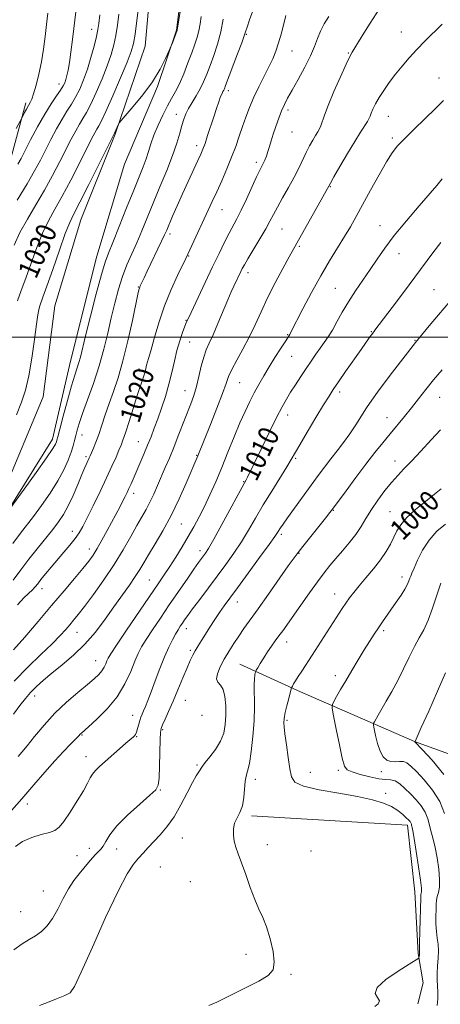
# Model space of a CAD drawing. Extents: x 2047300 to 2050200, y 359800 to 362700.
# Drawn here: x 2049055 to 2049219, y 360239 to 360624 of the extents above; entities that cross this region are included whole.
import ezdxf
from ezdxf.enums import TextEntityAlignment as Align

# ---------------------------------------------------------------- set-up
doc = ezdxf.new("R2010")
doc.units = 0
doc.header["$MEASUREMENT"] = 0
for name, color, linetype, lineweight in [('32000', 7, 'Continuous', 0), ('DTM HARD BREAKLINE', 7, 'Continuous', 0), ('DTM SPOT ELEVATION', 2, 'Continuous', 13), ('INDEX CONTOUR', 41, 'Continuous', 13), ('INDEX CONTOUR LABEL', 244, 'Continuous', 0), ('INTERMEDIATE CONTOUR', 44, 'Continuous', 0)]:
    doc.layers.add(name, color=color, linetype=linetype, lineweight=lineweight)
doc.styles.add('Style-ITALICS', font='ITALICS.shx')

msp = doc.modelspace()

# ---------------------------------------------------------------- linework, layer by layer
at = {"layer": '32000', "flags": 128}
msp.add_lwpolyline([(2047500, 360500), (2050000, 360500)], dxfattribs=at)
at = {"layer": 'DTM HARD BREAKLINE'}
for points in [[(2049088.66, 360782.13, 1030.85), (2049081.95, 360750.7, 1031.24), (2049080.87, 360727.56, 1030.45), (2049082.97, 360698.04, 1030.54), (2049097.24, 360677.26, 1029.87), (2049106.58, 360641.71, 1029.1), (2049104.2, 360613.6, 1028.77), (2049092.44, 360579.17, 1027.88), (2049079.02, 360545.75, 1027.05), (2049068.9, 360512.22, 1026.76), (2049064.32, 360476.65, 1026.79), (2049050.94, 360444.48, 1026.72), (2049025.31, 360404.92, 1025.6), (2049001.84, 360370.43, 1025.39), (2048970.22, 360332.58, 1024.64), (2048915.95, 360273.17, 1024.68)], [(2048918.73, 360269.58, 1024.74), (2048988.6, 360346.24, 1024.82), (2049003.35, 360360.31, 1025.38), (2049014.97, 360376.77, 1025.77), (2049028.57, 360399.69, 1025.98), (2049049.76, 360430.79, 1026.01), (2049067.92, 360460.1, 1026.54), (2049074.96, 360490.58, 1026.84), (2049085.26, 360531.6, 1026.86), (2049096.02, 360567.52, 1027.6), (2049108.99, 360597.78, 1027.88), (2049116.43, 360619.88, 1028.04), (2049119.26, 360642.55, 1028.24), (2049116.09, 360664.55, 1028.46), (2049109.03, 360701.73, 1028.61)], [(2049057.5, 360591.39, 1038.37), (2049051.58, 360569.14, 1036.95), (2049037.95, 360536.29, 1035.21), (2049012.54, 360482.64, 1035.34), (2048988.59, 360431.47, 1034.29), (2048970.47, 360397.32, 1034.5), (2048948.85, 360348.15, 1030.28), (2048929.79, 360314.45, 1028.94)], [(2049267.44, 360324.66, 988.47), (2049239.56, 360331.19, 990.2), (2049209.36, 360342.02, 994.02), (2049164.85, 360361.51, 999.49), (2049141.17, 360372.29, 1002.88)], [(2049145.69, 360313.07, 1001.66), (2049206.62, 360309.34, 1000.46), (2049209.42, 360283.3, 1000.8), (2049210.76, 360259.23, 1000.15), (2049212.66, 360247.89, 999.2), (2049210.6, 360239.68, 998.7)]]:
    msp.add_polyline3d(points, dxfattribs=at)
at = {"layer": 'DTM SPOT ELEVATION'}
for p in [(2049083.21, 360620.17, 1034.7), (2049143.62, 360618.19, 1021.9), (2049204.25, 360619.13, 1014.8), (2049161.48, 360611.73, 1019.2), (2049183.56, 360610.85, 1016.1), (2049218.97, 360601.11, 1012.7), (2049070.49, 360598.86, 1036.6), (2049136.64, 360596.27, 1021.6), (2049159.96, 360588.6, 1017.6), (2049116.35, 360586.98, 1024.6), (2049199.13, 360586.12, 1013.2), (2049161.52, 360580.12, 1017.2), (2049200.67, 360577.68, 1012.3), (2049124.22, 360574.79, 1022.5), (2049147.53, 360568.24, 1018.4), (2049176.51, 360558.73, 1013.9), (2049134.12, 360549.7, 1019.2), (2049195.89, 360543.45, 1010.7), (2049113.86, 360540.3, 1021.6), (2049157.55, 360542.25, 1015.1), (2049164.4, 360535.45, 1013.8), (2049121.08, 360531.63, 1019.9), (2049203.27, 360532.5, 1009.3), (2049144.27, 360525.11, 1015.5), (2049101.44, 360519.57, 1022.1), (2049178.4, 360519.05, 1010.9), (2049216.95, 360518.49, 1006.9), (2049120.03, 360506.53, 1018.1), (2049159.79, 360500.91, 1012.1), (2049192.5, 360502.14, 1008.1), (2049121.57, 360498.08, 1017.1), (2049209.49, 360498.68, 1006.1), (2049161.32, 360492.52, 1011.1), (2049101.73, 360487.49, 1020.5), (2049141.06, 360482.13, 1013.1), (2049119.66, 360479.01, 1016.8), (2049180.15, 360478.6, 1007.6), (2049219.19, 360476.44, 1003.1), (2049159.85, 360469.58, 1009.4), (2049198.65, 360468.47, 1004.8), (2049079.46, 360461.79, 1023.3), (2049101.52, 360459.12, 1018.8), (2049080.99, 360453.34, 1022.3), (2049124.22, 360453.82, 1014.1), (2049162.96, 360452.59, 1007.8), (2049201.73, 360451.55, 1002.6), (2049142.58, 360443.47, 1010.1), (2049099.64, 360438.98, 1017.5), (2049177.7, 360432.28, 1003.9), (2049199.82, 360431.78, 1000.9), (2049118.24, 360426.96, 1013.1), (2049075.69, 360424.1, 1020.6), (2049157.28, 360423.02, 1005.7), (2049082.29, 360417.24, 1018.6), (2049125.57, 360416.53, 1010.5), (2049164.2, 360415.5, 1003.9), (2049105.8, 360405.19, 1012.9), (2049204.51, 360406.28, 998.5), (2049063.84, 360401.7, 1019.4), (2049140.1, 360396.55, 1005.3), (2049178.2, 360399.71, 1000.7), (2049077.55, 360384.67, 1015.2), (2049120.2, 360386.16, 1007.4), (2049197.25, 360385.34, 997.7), (2049159.44, 360380.89, 1001.4), (2049121.74, 360377.71, 1006.3), (2049084.83, 360373.63, 1012.8), (2049178.47, 360367.82, 998.5), (2049061.03, 360359.82, 1013.4), (2049119.79, 360358.13, 1005.1), (2049099.3, 360352.25, 1008.7), (2049126.4, 360352.29, 1005.7), (2049159.58, 360350.35, 999.8), (2049111, 360346.65, 1005.8), (2049079.44, 360344.63, 1009.9), (2049100.82, 360343.9, 1007.9), (2049080.99, 360336.09, 1008.6), (2049124.4, 360332.83, 1004.2), (2049147.18, 360327.29, 1001.5), (2049168.71, 360330.05, 999.2), (2049179.64, 360330.78, 998.3), (2049196.42, 360330.3, 996.7), (2049110.06, 360323.17, 1005.9), (2049198.02, 360321.85, 999.7), (2049058.18, 360317.62, 1009.5), (2049118.68, 360304.41, 1002.9), (2049082.35, 360300.38, 1006.7), (2049093, 360300.07, 1005.3), (2049151.83, 360301.84, 1001.4), (2049077.55, 360297.49, 1006.7), (2049168.97, 360299.36, 1000.9), (2049110.04, 360293.06, 1002.7), (2049121.79, 360287.33, 1003.1), (2049064.4, 360283.7, 1006.9), (2049055.51, 360275.6, 1006.9), (2049143.5, 360258.95, 1002.5), (2049161.07, 360251.17, 1001.8)]:
    msp.add_point(p, dxfattribs=at)
at = {"layer": 'INDEX CONTOUR'}
for points in [[(2049054.3261, 360514.164, 1030), (2049055.761, 360518.136, 1030), (2049057.508, 360523.0219, 1030), (2049059.551, 360528.811, 1030), (2049061.7869, 360534.91, 1030), (2049064.094, 360540.582, 1030), (2049066.406, 360545.36, 1030), (2049068.882, 360549.869, 1030), (2049071.739, 360555.006, 1030), (2049075.0649, 360561.313, 1030), (2049078.435, 360567.922, 1030), (2049083.243, 360577.4619, 1030), (2049084.452, 360579.793, 1030), (2049085.251, 360581.224, 1030), (2049085.978, 360582.443, 1030), (2049087.021, 360584.404, 1030), (2049088.783, 360588.125, 1030), (2049091.468, 360594.155, 1030), (2049094.497, 360601.162, 1030), (2049097.095, 360607.343, 1030), (2049098.695, 360611.464, 1030), (2049099.566, 360614.559, 1030), (2049100.186, 360618.231, 1030), (2049100.923, 360623.573, 1030), (2049101.715, 360629.647, 1030)], [(2049054.226, 360395.435, 1020), (2049056.939, 360398.244, 1020), (2049060.15, 360401.328, 1020), (2049061.162, 360402.438, 1020), (2049062.158, 360403.676, 1020), (2049063.439, 360405.296, 1020), (2049065.227, 360407.481, 1020), (2049067.431, 360410.111, 1020), (2049072.402, 360415.95, 1020), (2049074.78, 360418.791, 1020), (2049076.795, 360421.341, 1020), (2049078.339, 360423.57, 1020), (2049079.751, 360426.026, 1020), (2049081.483, 360429.404, 1020), (2049083.838, 360434.137, 1020), (2049086.5199, 360439.621, 1020), (2049089.085, 360444.992, 1020), (2049091.175, 360449.535, 1020), (2049092.764, 360453.1299, 1020), (2049093.915, 360455.807, 1020), (2049094.729, 360457.744, 1020), (2049095.4719, 360459.706, 1020), (2049096.45, 360462.602, 1020), (2049097.866, 360467.016, 1020), (2049101.077, 360477.127, 1020), (2049103.205, 360483.6481, 1020), (2049103.821, 360485.595, 1020), (2049104.222, 360487.021, 1020), (2049104.714, 360488.998, 1020), (2049105.482, 360491.583, 1020), (2049106.336, 360494.6, 1020), (2049107.684, 360499.459, 1020), (2049109.508, 360505.608, 1020), (2049111.755, 360512.239, 1020), (2049114.307, 360518.593, 1020), (2049116.791, 360524.09, 1020), (2049119.961, 360530.663, 1020), (2049120.755, 360532.341, 1020), (2049130.371, 360552.965, 1020), (2049132.113, 360556.749, 1020), (2049134.055, 360561.051, 1020), (2049136.059, 360565.652, 1020), (2049137.923, 360570.204, 1020), (2049139.5011, 360574.437, 1020), (2049140.86, 360578.3881, 1020), (2049142.124, 360582.17, 1020), (2049143.411, 360585.894, 1020), (2049144.84, 360589.67, 1020), (2049146.526, 360593.6071, 1020), (2049148.518, 360597.741, 1020), (2049152.493, 360605.525, 1020), (2049153.9891, 360608.665, 1020), (2049155.188, 360611.598, 1020), (2049156.2619, 360614.819, 1020), (2049157.335, 360618.617, 1020), (2049159.139, 360625.5521, 1020)], [(2049051.057, 360314.106, 1010), (2049055.915, 360319.689, 1010), (2049060.612, 360325.128, 1010), (2049064.967, 360330.149, 1010), (2049068.889, 360334.563, 1010), (2049072.283, 360338.211, 1010), (2049075.028, 360341.04, 1010), (2049078.139, 360344.186, 1010), (2049078.939, 360345.036, 1010), (2049079.247, 360345.324, 1010), (2049082.022, 360347.769, 1010), (2049085.308, 360350.748, 1010), (2049089.324, 360354.788, 1010), (2049093.201, 360359.522, 1010), (2049096.248, 360364.556, 1010), (2049098.491, 360369.3791, 1010), (2049100.133, 360373.451, 1010), (2049101.415, 360376.457, 1010), (2049102.719, 360378.984, 1010), (2049104.467, 360381.842, 1010), (2049106.969, 360385.654, 1010), (2049110.087, 360390.281, 1010), (2049113.5741, 360395.397, 1010), (2049120.493, 360405.482, 1010), (2049123.196, 360409.3819, 1010), (2049125.009, 360411.955, 1010), (2049126.139, 360413.514, 1010), (2049126.908, 360414.546, 1010), (2049127.66, 360415.599, 1010), (2049128.835, 360417.484, 1010), (2049130.896, 360421.073, 1010), (2049134.069, 360426.798, 1010), (2049143.638, 360444.279, 1010), (2049144.107, 360445.23, 1010), (2049149.418, 360456.266, 1010), (2049152.543, 360462.701, 1010), (2049155.438, 360468.556, 1010), (2049157.608, 360472.756, 1010), (2049159.293, 360475.76, 1010), (2049160.919, 360478.411, 1010), (2049162.813, 360481.368, 1010), (2049164.902, 360484.556, 1010), (2049167.012, 360487.717, 1010), (2049169.001, 360490.638, 1010), (2049170.842, 360493.279, 1010), (2049172.535, 360495.648, 1010), (2049174.102, 360497.806, 1010), (2049175.638, 360500.028, 1010), (2049177.256, 360502.6469, 1010), (2049179.061, 360505.905, 1010), (2049181.125, 360509.682, 1010), (2049183.513, 360513.772, 1010), (2049186.243, 360517.985, 1010), (2049189.147, 360522.207, 1010), (2049192.012, 360526.342, 1010), (2049194.743, 360530.3809, 1010), (2049197.7211, 360534.658, 1010), (2049201.444, 360539.592, 1010), (2049206.1591, 360545.365, 1010), (2049211.116, 360551.193, 1010), (2049218.01, 360559.189, 1010), (2049220.172, 360561.744, 1010)], [(2049193.792, 360238.638, 1000), (2049195.155, 360239.636, 1000), (2049195.639, 360240.789, 1000), (2049194.831, 360242.057, 1000), (2049193.97, 360243.684, 1000), (2049194.71, 360245.988, 1000), (2049198.1199, 360249.099, 1000), (2049202.936, 360252.41, 1000), (2049207.311, 360255.128, 1000), (2049211.007, 360257.401, 1000), (2049211.046, 360257.44, 1000), (2049211.073, 360257.532, 1000), (2049211.238, 360258.651, 1000), (2049211.286, 360259.103, 1000), (2049211.298, 360259.5541, 1000), (2049211.306, 360260.691, 1000), (2049211.351, 360263.362, 1000), (2049211.46, 360268.013, 1000), (2049211.807, 360280.994, 1000), (2049211.867, 360282.259, 1000), (2049211.945, 360282.779, 1000), (2049212.044, 360283.345, 1000), (2049212.021, 360284.774, 1000), (2049211.694, 360287.889, 1000), (2049210.959, 360293.094, 1000), (2049210.03, 360299.108, 1000), (2049209.197, 360304.234, 1000), (2049208.682, 360307.203, 1000), (2049208.4291, 360308.476, 1000), (2049208.315, 360308.947, 1000), (2049208.228, 360309.353, 1000), (2049208.11, 360309.814, 1000), (2049207.916, 360310.294, 1000), (2049207.591, 360310.788, 1000), (2049207.033, 360311.414, 1000), (2049206.129, 360312.3209, 1000), (2049204.775, 360313.602, 1000), (2049202.8931, 360315.109, 1000), (2049200.414, 360316.638, 1000), (2049197.209, 360318.031, 1000), (2049192.916, 360319.319, 1000), (2049187.113, 360320.5769, 1000), (2049179.7341, 360321.871, 1000), (2049172.133, 360323.217, 1000), (2049166.021, 360324.618, 1000), (2049162.625, 360326.162, 1000), (2049161.247, 360328.263, 1000), (2049160.705, 360331.421, 1000), (2049160.056, 360335.866, 1000), (2049159.305, 360340.762, 1000), (2049158.694, 360345.009, 1000), (2049158.4, 360347.776, 1000), (2049158.345, 360349.322, 1000), (2049158.43, 360350.86, 1000), (2049158.552, 360351.8071, 1000), (2049158.8801, 360353.441, 1000), (2049159.481, 360355.984, 1000), (2049160.195, 360358.847, 1000), (2049161.157, 360362.593, 1000), (2049161.374, 360363.237, 1000), (2049161.641, 360363.724, 1000), (2049162.117, 360364.518, 1000), (2049162.866, 360365.737, 1000), (2049163.923, 360367.4089, 1000), (2049165.327, 360369.575, 1000), (2049169.366, 360375.762, 1000), (2049181.138, 360393.975, 1000), (2049182.573, 360396.132, 1000), (2049183.973, 360398.143, 1000), (2049185.584, 360400.287, 1000), (2049187.666, 360402.844, 1000), (2049190.356, 360405.992, 1000), (2049193.311, 360409.493, 1000), (2049196.067, 360413.004, 1000), (2049198.262, 360416.2459, 1000), (2049199.947, 360419.1799, 1000), (2049201.275, 360421.8329, 1000), (2049202.461, 360424.271, 1000), (2049203.958, 360426.719, 1000), (2049206.276, 360429.445, 1000), (2049209.704, 360432.593, 1000), (2049213.622, 360435.821, 1000), (2049217.188, 360438.661, 1000), (2049219.752, 360440.765, 1000)]]:
    msp.add_polyline3d(points, dxfattribs=at)
at = {"layer": 'INTERMEDIATE CONTOUR'}
for points in [[(2049053.913, 360469.685, 1028), (2049055.8171, 360474.529, 1028), (2049057.342, 360479.2551, 1028), (2049058.641, 360484.827, 1028), (2049059.826, 360491.794, 1028), (2049060.859, 360499.044, 1028), (2049061.661, 360505.05, 1028), (2049062.191, 360508.71, 1028), (2049062.554, 360510.605, 1028), (2049062.891, 360511.741, 1028), (2049064.224, 360515.517, 1028), (2049065.731, 360519.838, 1028), (2049068.011, 360526.437, 1028), (2049070.614, 360533.906, 1028), (2049072.95, 360540.39, 1028), (2049074.655, 360544.673, 1028), (2049076.283, 360548.089, 1028), (2049078.614, 360552.6111, 1028), (2049082.123, 360559.52, 1028), (2049086.052, 360567.341, 1028), (2049092.194, 360579.606, 1028), (2049093.711, 360583.084, 1028), (2049094.021, 360583.696, 1028), (2049094.721, 360584.58, 1028), (2049099.456, 360589.964, 1028), (2049103.26, 360594.564, 1028), (2049106.995, 360599.637, 1028), (2049109.981, 360604.556, 1028), (2049112.137, 360608.818, 1028), (2049113.532, 360611.948, 1028), (2049114.275, 360613.675, 1028), (2049114.63, 360614.531, 1028), (2049116.601, 360619.875, 1028), (2049119.616, 360638.609, 1028)], [(2049052.542, 360405.1041, 1022), (2049055.593, 360409.1, 1022), (2049058.682, 360413.218, 1022), (2049061.938, 360417.358, 1022), (2049068.013, 360424.842, 1022), (2049070.328, 360427.844, 1022), (2049072.2621, 360430.7339, 1022), (2049074.078, 360434.058, 1022), (2049075.964, 360438.15, 1022), (2049077.795, 360442.477, 1022), (2049079.372, 360446.291, 1022), (2049080.543, 360449.023, 1022), (2049081.356, 360450.81, 1022), (2049082.295, 360452.801, 1022), (2049082.665, 360453.639, 1022), (2049083.165, 360454.8, 1022), (2049083.906, 360456.55, 1022), (2049084.864, 360458.933, 1022), (2049085.98, 360461.939, 1022), (2049087.209, 360465.537, 1022), (2049088.563, 360469.61, 1022), (2049090.071, 360474.021, 1022), (2049091.749, 360478.735, 1022), (2049093.564, 360484.132, 1022), (2049095.474, 360490.695, 1022), (2049097.405, 360498.565, 1022), (2049099.163, 360506.509, 1022), (2049101.33, 360516.754, 1022), (2049101.7201, 360518.474, 1022), (2049101.9021, 360519.11, 1022), (2049102.054, 360519.512, 1022), (2049102.247, 360519.956, 1022), (2049102.959, 360521.5281, 1022), (2049103.705, 360523.142, 1022), (2049104.952, 360525.77, 1022), (2049110.556, 360537.397, 1022), (2049111.709, 360539.868, 1022), (2049112.538, 360541.751, 1022), (2049114.848, 360547.176, 1022), (2049116.635, 360551.283, 1022), (2049118.708, 360555.936, 1022), (2049120.919, 360560.764, 1022), (2049124.735, 360568.929, 1022), (2049125.892, 360571.439, 1022), (2049126.713, 360573.394, 1022), (2049127.515, 360575.613, 1022), (2049128.542, 360578.6879, 1022), (2049130.9131, 360585.986, 1022), (2049131.985, 360589.231, 1022), (2049132.896, 360591.89, 1022), (2049133.623, 360593.869, 1022), (2049134.154, 360595.132, 1022), (2049134.531, 360595.8799, 1022), (2049134.806, 360596.372, 1022), (2049135.071, 360596.943, 1022), (2049135.573, 360598.224, 1022), (2049140.243, 360610.535, 1022), (2049141.8889, 360614.931, 1022), (2049142.844, 360617.572, 1022), (2049143.39, 360619.2, 1022), (2049143.976, 360620.992, 1022), (2049144.945, 360623.8281, 1022), (2049146.203, 360627.3939, 1022)], [(2049053.019, 360365.642, 1016), (2049058.289, 360371.098, 1016), (2049063.414, 360376.078, 1016), (2049067.776, 360380.258, 1016), (2049070.924, 360383.424, 1016), (2049073.099, 360385.784, 1016), (2049074.712, 360387.655, 1016), (2049076.179, 360389.403, 1016), (2049077.939, 360391.591, 1016), (2049080.436, 360394.832, 1016), (2049083.937, 360399.524, 1016), (2049088.014, 360405.208, 1016), (2049092.062, 360411.212, 1016), (2049095.583, 360416.934, 1016), (2049098.523, 360422.077, 1016), (2049100.932, 360426.412, 1016), (2049104.519, 360432.702, 1016), (2049106.009, 360435.503, 1016), (2049107.491, 360438.613, 1016), (2049108.987, 360441.9909, 1016), (2049112.015, 360449.027, 1016), (2049113.594, 360452.737, 1016), (2049115.278, 360456.821, 1016), (2049117.086, 360461.365, 1016), (2049121.966, 360473.928, 1016), (2049123.147, 360477.216, 1016), (2049124.181, 360480.663, 1016), (2049125.139, 360484.589, 1016), (2049126.065, 360488.616, 1016), (2049126.997, 360492.194, 1016), (2049127.992, 360494.999, 1016), (2049129.17, 360497.617, 1016), (2049130.67, 360500.861, 1016), (2049132.553, 360505.248, 1016), (2049136.382, 360514.4821, 1016), (2049137.749, 360517.638, 1016), (2049138.748, 360519.8041, 1016), (2049141.508, 360525.562, 1016), (2049142.069, 360526.706, 1016), (2049142.88, 360528.197, 1016), (2049144.273, 360530.578, 1016), (2049148.938, 360538.32, 1016), (2049151.224, 360542.2189, 1016), (2049152.895, 360545.261, 1016), (2049154.2541, 360547.873, 1016), (2049155.777, 360550.734, 1016), (2049157.799, 360554.333, 1016), (2049160.092, 360558.3801, 1016), (2049162.289, 360562.392, 1016), (2049164.109, 360565.984, 1016), (2049166.996, 360572.01, 1016), (2049168.342, 360574.607, 1016), (2049169.609, 360576.88, 1016), (2049170.701, 360578.725, 1016), (2049171.55, 360580.106, 1016), (2049172.208, 360581.2579, 1016), (2049172.754, 360582.483, 1016), (2049174.154, 360586.609, 1016), (2049175.619, 360590.452, 1016), (2049177.866, 360595.819, 1016), (2049180.415, 360601.639, 1016), (2049182.624, 360606.529, 1016), (2049184.036, 360609.507, 1016), (2049184.939, 360611.19, 1016), (2049188.529, 360616.982, 1016), (2049190.247, 360619.727, 1016), (2049192.023, 360622.525, 1016), (2049195.585, 360628.079, 1016)], [(2049054.394, 360567.475, 1036), (2049055.648, 360569.764, 1036), (2049059.409, 360577.026, 1036), (2049062.12, 360582.1039, 1036), (2049064.906, 360587.035, 1036), (2049067.417, 360591.076, 1036), (2049069.507, 360594.1719, 1036), (2049071.078, 360596.44, 1036), (2049072.087, 360598.037, 1036), (2049072.699, 360599.276, 1036), (2049073.133, 360600.509, 1036), (2049073.5711, 360602.071, 1036), (2049074.05, 360604.234, 1036), (2049074.57, 360607.248, 1036), (2049075.134, 360611.293, 1036), (2049075.75, 360616.243, 1036), (2049077.15, 360627.992, 1036)], [(2049050.683, 360431.988, 1026), (2049056.898, 360440.6, 1026), (2049061.588, 360447.137, 1026), (2049065.6499, 360452.888, 1026), (2049068.059, 360456.456, 1026), (2049069.12, 360458.227, 1026), (2049069.468, 360459.028, 1026), (2049069.673, 360459.6941, 1026), (2049070.045, 360461.09, 1026), (2049070.831, 360464.086, 1026), (2049072.175, 360469.163, 1026), (2049073.8201, 360475.26, 1026), (2049075.41, 360480.924, 1026), (2049076.663, 360485.047, 1026), (2049078.285, 360490.025, 1026), (2049078.869, 360492.15, 1026), (2049080.883, 360500.411, 1026), (2049082.819, 360508.159, 1026), (2049085.051, 360516.877, 1026), (2049087.054, 360524.408, 1026), (2049088.489, 360529.284, 1026), (2049089.759, 360532.805, 1026), (2049091.451, 360536.963, 1026), (2049093.957, 360543.16, 1026), (2049096.886, 360550.454, 1026), (2049099.652, 360557.311, 1026), (2049101.794, 360562.558, 1026), (2049103.359, 360566.441, 1026), (2049104.518, 360569.561, 1026), (2049105.456, 360572.463, 1026), (2049106.399, 360575.467, 1026), (2049107.5881, 360578.831, 1026), (2049109.179, 360582.689, 1026), (2049111.007, 360586.668, 1026), (2049112.8271, 360590.264, 1026), (2049114.458, 360593.167, 1026), (2049115.975, 360595.827, 1026), (2049117.518, 360598.884, 1026), (2049119.178, 360602.763, 1026), (2049120.842, 360607.032, 1026), (2049122.343, 360611.042, 1026), (2049123.553, 360614.315, 1026), (2049124.474, 360617.049, 1026), (2049125.145, 360619.611, 1026), (2049125.616, 360622.308, 1026), (2049125.983, 360625.213, 1026)], [(2049052.457, 360419.396, 1024), (2049055.396, 360423.371, 1024), (2049060.477, 360429.978, 1024), (2049063.619, 360434.236, 1024), (2049066.971, 360439.051, 1024), (2049070.019, 360443.863, 1024), (2049072.362, 360448.201, 1024), (2049074.04, 360451.943, 1024), (2049075.201, 360455.055, 1024), (2049075.995, 360457.551, 1024), (2049076.56, 360459.63, 1024), (2049077.031, 360461.539, 1024), (2049077.562, 360463.575, 1024), (2049078.373, 360466.241, 1024), (2049079.7, 360470.092, 1024), (2049081.671, 360475.4751, 1024), (2049083.977, 360481.909, 1024), (2049086.2, 360488.703, 1024), (2049088.022, 360495.287, 1024), (2049089.52, 360501.565, 1024), (2049090.873, 360507.561, 1024), (2049092.235, 360513.281, 1024), (2049093.6811, 360518.663, 1024), (2049095.26, 360523.628, 1024), (2049097.008, 360528.156, 1024), (2049098.882, 360532.46, 1024), (2049100.825, 360536.8139, 1024), (2049102.806, 360541.467, 1024), (2049107.272, 360552.289, 1024), (2049109.913, 360558.603, 1024), (2049112.556, 360565.014, 1024), (2049114.838, 360570.882, 1024), (2049116.489, 360575.709, 1024), (2049117.625, 360579.545, 1024), (2049118.455, 360582.58, 1024), (2049119.183, 360585.0219, 1024), (2049119.99, 360587.155, 1024), (2049121.0509, 360589.283, 1024), (2049122.471, 360591.641, 1024), (2049124.079, 360594.2041, 1024), (2049125.635, 360596.883, 1024), (2049126.968, 360599.632, 1024), (2049128.188, 360602.6, 1024), (2049129.471, 360605.982, 1024), (2049130.929, 360609.92, 1024), (2049132.405, 360614.348, 1024), (2049133.673, 360619.149, 1024), (2049134.565, 360624.114, 1024)], [(2049052.739, 360377.838, 1018), (2049057.144, 360382.859, 1018), (2049062.32, 360388.887, 1018), (2049067.617, 360395.117, 1018), (2049072.4629, 360400.843, 1018), (2049076.596, 360405.76, 1018), (2049079.831, 360409.661, 1018), (2049082.099, 360412.496, 1018), (2049083.783, 360414.838, 1018), (2049085.378, 360417.413, 1018), (2049087.258, 360420.739, 1018), (2049089.3, 360424.497, 1018), (2049094.314, 360433.874, 1018), (2049095.427, 360435.982, 1018), (2049096.3179, 360437.716, 1018), (2049097.0809, 360439.2711, 1018), (2049097.822, 360440.868, 1018), (2049098.637, 360442.708, 1018), (2049103.644, 360454.29, 1018), (2049105.112, 360457.779, 1018), (2049106.444, 360461.076, 1018), (2049107.718, 360464.395, 1018), (2049109.055, 360468.047, 1018), (2049110.532, 360472.251, 1018), (2049112.037, 360476.844, 1018), (2049113.412, 360481.566, 1018), (2049114.55, 360486.189, 1018), (2049115.5469, 360490.6111, 1018), (2049116.55, 360494.759, 1018), (2049117.657, 360498.538, 1018), (2049118.752, 360501.759, 1018), (2049119.669, 360504.21, 1018), (2049120.349, 360505.891, 1018), (2049121.146, 360507.658, 1018), (2049127.586, 360521.32, 1018), (2049130.458, 360527.371, 1018), (2049132.995, 360532.646, 1018), (2049135.146, 360537.017, 1018), (2049136.953, 360540.539, 1018), (2049139.979, 360546.126, 1018), (2049141.678, 360549.482, 1018), (2049143.734, 360553.864, 1018), (2049147.677, 360562.545, 1018), (2049148.887, 360565.12, 1018), (2049150.227, 360567.811, 1018), (2049150.834, 360569.129, 1018), (2049151.476, 360570.684, 1018), (2049152.104, 360572.436, 1018), (2049152.698, 360574.372, 1018), (2049153.34, 360576.589, 1018), (2049154.134, 360579.208, 1018), (2049155.147, 360582.266, 1018), (2049156.29, 360585.454, 1018), (2049157.433, 360588.378, 1018), (2049158.517, 360590.82, 1018), (2049159.773, 360593.266, 1018), (2049161.503, 360596.381, 1018), (2049163.865, 360600.5861, 1018), (2049166.455, 360605.335, 1018), (2049168.724, 360609.8379, 1018), (2049170.29, 360613.507, 1018), (2049171.433, 360616.55, 1018), (2049172.6, 360619.376, 1018), (2049174.118, 360622.294, 1018), (2049175.837, 360625.225, 1018)], [(2049052.96, 360535.914, 1032), (2049055.2389, 360540.773, 1032), (2049058.1569, 360546.0469, 1032), (2049061.482, 360551.649, 1032), (2049064.864, 360557.401, 1032), (2049068.008, 360563.107, 1032), (2049070.8191, 360568.503, 1032), (2049075.2979, 360577.317, 1032), (2049077.008, 360580.563, 1032), (2049078.47, 360583.161, 1032), (2049079.791, 360585.321, 1032), (2049081.183, 360587.66, 1032), (2049082.881, 360590.897, 1032), (2049085.016, 360595.482, 1032), (2049087.298, 360600.797, 1032), (2049089.335, 360605.955, 1032), (2049090.8299, 360610.299, 1032), (2049091.87, 360614.085, 1032), (2049092.64, 360617.798, 1032), (2049093.296, 360621.815, 1032), (2049093.877, 360626.07, 1032)], [(2049053.691, 360581.47, 1038), (2049056.057, 360585.79, 1038), (2049057.0111, 360587.625, 1038), (2049057.761, 360589.037, 1038), (2049058.517, 360590.397, 1038), (2049059.177, 360591.533, 1038), (2049059.823, 360592.878, 1038), (2049060.588, 360595.0151, 1038), (2049061.553, 360598.36, 1038), (2049062.613, 360602.657, 1038), (2049063.612, 360607.4821, 1038), (2049064.431, 360612.455, 1038), (2049065.095, 360617.37, 1038), (2049065.664, 360622.064, 1038), (2049066.153, 360626.528, 1038)], [(2049054.081, 360553.429, 1034), (2049057.989, 360559.796, 1034), (2049060.95, 360564.9, 1034), (2049063.202, 360569.085, 1034), (2049067.354, 360577.171, 1034), (2049069.564, 360581.334, 1034), (2049071.688, 360585.098, 1034), (2049073.604, 360588.198, 1034), (2049075.345, 360590.916, 1034), (2049076.98, 360593.668, 1034), (2049078.5639, 360596.809, 1034), (2049080.1, 360600.432, 1034), (2049081.576, 360604.5669, 1034), (2049082.965, 360609.133, 1034), (2049084.173, 360613.61, 1034), (2049085.094, 360617.366, 1034), (2049085.669, 360620.057, 1034), (2049086.039, 360622.493, 1034), (2049086.393, 360625.771, 1034)], [(2049052.678, 360352.763, 1014), (2049055.213, 360356.161, 1014), (2049057.3431, 360358.863, 1014), (2049059.397, 360361.216, 1014), (2049061.68, 360363.538, 1014), (2049064.396, 360366.013, 1014), (2049067.726, 360368.797, 1014), (2049071.751, 360372.023, 1014), (2049076.174, 360375.749, 1014), (2049080.598, 360380.013, 1014), (2049084.701, 360384.789, 1014), (2049088.463, 360389.798, 1014), (2049091.935, 360394.695, 1014), (2049097.967, 360403.128, 1014), (2049100.278, 360406.451, 1014), (2049102.0361, 360409.183, 1014), (2049103.617, 360411.826, 1014), (2049105.501, 360415.002, 1014), (2049108.039, 360419.201, 1014), (2049111.064, 360424.375, 1014), (2049114.282, 360430.346, 1014), (2049117.4021, 360436.813, 1014), (2049120.153, 360442.977, 1014), (2049124.707, 360453.672, 1014), (2049129.595, 360465.833, 1014), (2049132.141, 360472.259, 1014), (2049134.333, 360477.976, 1014), (2049135.725, 360481.875, 1014), (2049136.729, 360484.626, 1014), (2049137.97, 360487.347, 1014), (2049139.905, 360490.909, 1014), (2049142.315, 360495.213, 1014), (2049144.81, 360499.915, 1014), (2049147.113, 360504.757, 1014), (2049149.4, 360509.827, 1014), (2049151.961, 360515.3, 1014), (2049154.946, 360521.182, 1014), (2049157.9511, 360526.8, 1014), (2049160.432, 360531.311, 1014), (2049176.523, 360560.15, 1014), (2049177.8629, 360562.497, 1014), (2049180.228, 360566.606, 1014), (2049183.156, 360571.629, 1014), (2049186.002, 360576.401, 1014), (2049188.247, 360579.999, 1014), (2049190.921, 360584.13, 1014), (2049191.5531, 360585.265, 1014), (2049191.969, 360586.224, 1014), (2049192.413, 360587.358, 1014), (2049193.0951, 360588.948, 1014), (2049194.1071, 360591.011, 1014), (2049195.506, 360593.494, 1014), (2049197.327, 360596.333, 1014), (2049199.495, 360599.416, 1014), (2049201.909, 360602.618, 1014), (2049204.49, 360605.836, 1014), (2049207.244, 360609.051, 1014), (2049210.198, 360612.265, 1014), (2049213.367, 360615.487, 1014), (2049220.208, 360622.167, 1014)], [(2049054.501, 360336.24, 1012), (2049055.977, 360337.899, 1012), (2049058.038, 360340.381, 1012), (2049060.97, 360344.0491, 1012), (2049064.666, 360348.503, 1012), (2049068.917, 360353.154, 1012), (2049073.466, 360357.481, 1012), (2049077.854, 360361.248, 1012), (2049081.57, 360364.287, 1012), (2049084.239, 360366.513, 1012), (2049086.023, 360368.174, 1012), (2049087.222, 360369.599, 1012), (2049088.092, 360371.038, 1012), (2049088.733, 360372.4149, 1012), (2049089.202, 360373.579, 1012), (2049089.662, 360374.575, 1012), (2049090.69, 360376.261, 1012), (2049092.968, 360379.692, 1012), (2049096.877, 360385.477, 1012), (2049109.218, 360403.618, 1012), (2049111.599, 360407.152, 1012), (2049113.725, 360410.399, 1012), (2049116.06, 360414.078, 1012), (2049118.537, 360418.084, 1012), (2049120.957, 360422.108, 1012), (2049123.1739, 360425.936, 1012), (2049125.252, 360429.751, 1012), (2049127.31, 360433.831, 1012), (2049129.446, 360438.406, 1012), (2049131.685, 360443.5, 1012), (2049134.036, 360449.086, 1012), (2049136.481, 360455.06, 1012), (2049138.903, 360461.007, 1012), (2049141.162, 360466.434, 1012), (2049143.162, 360470.979, 1012), (2049144.979, 360474.812, 1012), (2049146.734, 360478.232, 1012), (2049148.538, 360481.515, 1012), (2049150.462, 360484.827, 1012), (2049152.567, 360488.308, 1012), (2049154.847, 360491.9871, 1012), (2049157.027, 360495.452, 1012), (2049158.764, 360498.178, 1012), (2049160.619, 360501.043, 1012), (2049160.923, 360501.596, 1012), (2049165.788, 360511.044, 1012), (2049169.135, 360517.39, 1012), (2049172.731, 360523.933, 1012), (2049176.1549, 360529.783, 1012), (2049179.262, 360534.844, 1012), (2049181.974, 360539.2179, 1012), (2049184.291, 360543.0969, 1012), (2049186.53, 360547.032, 1012), (2049189.088, 360551.665, 1012), (2049192.202, 360557.347, 1012), (2049195.489, 360563.285, 1012), (2049198.404, 360568.393, 1012), (2049200.624, 360571.943, 1012), (2049202.6949, 360574.616, 1012), (2049205.381, 360577.448, 1012), (2049209.178, 360581.178, 1012), (2049217.532, 360589.234, 1012), (2049220.663, 360592.302, 1012)], [(2049053.453, 360301.041, 1008), (2049056.265, 360302.98, 1008), (2049059.81, 360304.523, 1008), (2049063.528, 360305.687, 1008), (2049066.719, 360306.572, 1008), (2049068.917, 360307.366, 1008), (2049070.584, 360308.593, 1008), (2049072.415, 360310.864, 1008), (2049074.887, 360314.523, 1008), (2049077.615, 360318.851, 1008), (2049079.997, 360322.8631, 1008), (2049081.598, 360325.805, 1008), (2049082.661, 360327.841, 1008), (2049083.594, 360329.366, 1008), (2049084.762, 360330.751, 1008), (2049086.349, 360332.277, 1008), (2049094.0799, 360339.217, 1008), (2049096.525, 360341.382, 1008), (2049098.136, 360342.752, 1008), (2049099.604, 360343.912, 1008), (2049100.004, 360344.296, 1008), (2049100.362, 360344.851, 1008), (2049100.733, 360345.768, 1008), (2049101.156, 360347.152, 1008), (2049101.613, 360348.773, 1008), (2049102.0681, 360350.322, 1008), (2049102.503, 360351.583, 1008), (2049102.9649, 360352.727, 1008), (2049103.518, 360354.025, 1008), (2049104.23, 360355.74, 1008), (2049105.182, 360358.133, 1008), (2049106.458, 360361.457, 1008), (2049108.095, 360365.805, 1008), (2049109.927, 360370.617, 1008), (2049111.744, 360375.169, 1008), (2049113.368, 360378.886, 1008), (2049114.773, 360381.775, 1008), (2049115.966, 360383.992, 1008), (2049116.968, 360385.696, 1008), (2049117.844, 360387.068, 1008), (2049118.671, 360388.292, 1008), (2049119.565, 360389.5881, 1008), (2049120.801, 360391.32, 1008), (2049122.69, 360393.885, 1008), (2049125.43, 360397.536, 1008), (2049132.258, 360406.608, 1008), (2049135.632, 360411.164, 1008), (2049138.798, 360415.61, 1008), (2049141.749, 360420.046, 1008), (2049144.515, 360424.577, 1008), (2049147.282, 360429.327, 1008), (2049150.2761, 360434.424, 1008), (2049153.598, 360439.857, 1008), (2049159.486, 360449.269, 1008), (2049161.2171, 360452.137, 1008), (2049164.519, 360457.875, 1008), (2049167.438, 360462.831, 1008), (2049170.826, 360468.516, 1008), (2049173.854, 360473.548, 1008), (2049175.956, 360476.975, 1008), (2049177.623, 360479.553, 1008), (2049179.61, 360482.465, 1008), (2049182.428, 360486.528, 1008), (2049188.467, 360495.173, 1008), (2049191.645, 360499.667, 1008), (2049193.437, 360502.0821, 1008), (2049193.864, 360502.635, 1008), (2049200.611, 360511.562, 1008), (2049205.026, 360517.429, 1008), (2049209.445, 360523.33, 1008), (2049216.531, 360532.8331, 1008), (2049219.662, 360536.946, 1008)], [(2049052.832, 360260.756, 1006), (2049056.049, 360263.106, 1006), (2049058.831, 360264.729, 1006), (2049061.319, 360266.147, 1006), (2049063.635, 360267.828, 1006), (2049065.838, 360270.025, 1006), (2049067.966, 360272.939, 1006), (2049070.057, 360276.642, 1006), (2049072.1309, 360280.7, 1006), (2049074.204, 360284.549, 1006), (2049076.28, 360287.756, 1006), (2049078.311, 360290.399, 1006), (2049081.994, 360294.772, 1006), (2049083.552, 360296.596, 1006), (2049084.877, 360298.042, 1006), (2049085.959, 360299.08, 1006), (2049086.879, 360300.014, 1006), (2049087.738, 360301.232, 1006), (2049088.717, 360303.071, 1006), (2049090.307, 360305.67, 1006), (2049093.078, 360309.119, 1006), (2049097.297, 360313.346, 1006), (2049102.019, 360317.629, 1006), (2049105.997, 360321.085, 1006), (2049108.302, 360323.208, 1006), (2049109.274, 360324.993, 1006), (2049109.568, 360327.81, 1006), (2049109.731, 360332.535, 1006), (2049109.986, 360342.799, 1006), (2049110.098, 360345.596, 1006), (2049110.35, 360347.13, 1006), (2049110.912, 360348.532, 1006), (2049111.911, 360350.728, 1006), (2049113.307, 360353.83, 1006), (2049115.019, 360357.749, 1006), (2049116.94, 360362.295, 1006), (2049118.854, 360366.891, 1006), (2049120.52, 360370.859, 1006), (2049121.776, 360373.719, 1006), (2049122.766, 360375.773, 1006), (2049123.713, 360377.519, 1006), (2049124.807, 360379.384, 1006), (2049126.109, 360381.508, 1006), (2049127.651, 360383.962, 1006), (2049129.431, 360386.759, 1006), (2049131.333, 360389.691, 1006), (2049133.21, 360392.491, 1006), (2049135.027, 360395.068, 1006), (2049137.192, 360398.017, 1006), (2049140.223, 360402.11, 1006), (2049144.378, 360407.748, 1006), (2049148.858, 360413.864, 1006), (2049152.602, 360419.019, 1006), (2049154.831, 360422.155, 1006), (2049155.893, 360423.732, 1006), (2049156.984, 360425.49, 1006), (2049157.979, 360426.956, 1006), (2049159.734, 360429.435, 1006), (2049162.438, 360433.174, 1006), (2049171.728, 360445.883, 1006), (2049174.211, 360449.226, 1006), (2049176.61, 360452.376, 1006), (2049179.103, 360455.574, 1006), (2049181.637, 360458.8669, 1006), (2049184.1, 360462.252, 1006), (2049186.404, 360465.705, 1006), (2049190.612, 360472.346, 1006), (2049192.627, 360475.355, 1006), (2049194.836, 360478.445, 1006), (2049197.505, 360482.004, 1006), (2049200.75, 360486.223, 1006), (2049209.777, 360497.847, 1006), (2049210.947, 360499.272, 1006), (2049215.052, 360504.372, 1006), (2049218.662, 360508.734, 1006), (2049223.18, 360513.934, 1006)], [(2049062.8791, 360238.925, 1004), (2049065.932, 360240.111, 1004), (2049069.563, 360241.543, 1004), (2049072.736, 360242.838, 1004), (2049074.787, 360243.985, 1004), (2049076.538, 360246.44, 1004), (2049079.183, 360252.025, 1004), (2049083.512, 360261.7439, 1004), (2049088.705, 360273.3139, 1004), (2049093.538, 360283.635, 1004), (2049097.077, 360290.359, 1004), (2049099.552, 360294.162, 1004), (2049101.484, 360296.474, 1004), (2049103.326, 360298.509, 1004), (2049105.271, 360300.614, 1004), (2049109.935, 360305.577, 1004), (2049112.639, 360308.761, 1004), (2049115.418, 360312.672, 1004), (2049118.123, 360317.333, 1004), (2049120.581, 360322.077, 1004), (2049122.613, 360326.066, 1004), (2049124.088, 360328.677, 1004), (2049125.065, 360330.164, 1004), (2049125.652, 360330.996, 1004), (2049126.008, 360331.627, 1004), (2049126.498, 360332.452, 1004), (2049127.539, 360333.854, 1004), (2049129.379, 360336.094, 1004), (2049131.583, 360338.964, 1004), (2049133.549, 360342.139, 1004), (2049134.809, 360345.367, 1004), (2049135.441, 360348.694, 1004), (2049135.659, 360352.24, 1004), (2049135.626, 360356.014, 1004), (2049135.301, 360359.577, 1004), (2049134.593, 360362.377, 1004), (2049133.511, 360364.08, 1004), (2049132.459, 360365.208, 1004), (2049131.9411, 360366.499, 1004), (2049132.328, 360368.523, 1004), (2049133.462, 360371.169, 1004), (2049135.048, 360374.154, 1004), (2049136.834, 360377.232, 1004), (2049138.728, 360380.289, 1004), (2049140.675, 360383.244, 1004), (2049142.694, 360386.133, 1004), (2049148.223, 360393.8311, 1004), (2049152.264, 360399.547, 1004), (2049160.046, 360410.639, 1004), (2049162.274, 360413.785, 1004), (2049163.843, 360415.893, 1004), (2049165.718, 360418.264, 1004), (2049174.567, 360429.297, 1004), (2049176.307, 360431.49, 1004), (2049177.648, 360433.2531, 1004), (2049182.597, 360439.98, 1004), (2049186.446, 360445.176, 1004), (2049190.377, 360450.406, 1004), (2049193.847, 360454.9, 1004), (2049196.913, 360458.74, 1004), (2049199.781, 360462.22, 1004), (2049205.439, 360468.965, 1004), (2049208.219, 360472.385, 1004), (2049210.961, 360475.908, 1004), (2049213.775, 360479.55, 1004), (2049216.796, 360483.322, 1004), (2049220.092, 360487.194, 1004)], [(2049129.068, 360238.918, 1002), (2049132.074, 360240.285, 1002), (2049137.069, 360242.7129, 1002), (2049143.098, 360245.698, 1002), (2049148.564, 360248.521, 1002), (2049152.204, 360250.724, 1002), (2049154.078, 360252.882, 1002), (2049154.577, 360255.832, 1002), (2049154.086, 360260.107, 1002), (2049152.956, 360265.048, 1002), (2049151.529, 360269.692, 1002), (2049150.077, 360273.379, 1002), (2049148.5869, 360276.65, 1002), (2049146.972, 360280.346, 1002), (2049145.195, 360285.025, 1002), (2049143.404, 360290.099, 1002), (2049141.794, 360294.6981, 1002), (2049140.524, 360298.18, 1002), (2049139.594, 360300.826, 1002), (2049138.965, 360303.148, 1002), (2049138.622, 360305.543, 1002), (2049138.633, 360307.958, 1002), (2049139.091, 360310.227, 1002), (2049140.014, 360312.277, 1002), (2049141.132, 360314.399, 1002), (2049142.101, 360316.9789, 1002), (2049142.672, 360320.224, 1002), (2049143.232, 360326.541, 1002), (2049143.628, 360328.556, 1002), (2049144.172, 360330.482, 1002), (2049144.832, 360333.409, 1002), (2049145.557, 360338.097, 1002), (2049146.217, 360343.965, 1002), (2049146.661, 360350.097, 1002), (2049146.797, 360355.696, 1002), (2049146.707, 360364.1081, 1002), (2049146.802, 360366.59, 1002), (2049146.988, 360368.093, 1002), (2049147.169, 360368.913, 1002), (2049147.302, 360369.369, 1002), (2049147.544, 360369.8611, 1002), (2049148.103, 360370.81, 1002), (2049149.12, 360372.507, 1002), (2049150.476, 360374.716, 1002), (2049151.986, 360377.067, 1002), (2049153.4939, 360379.269, 1002), (2049154.97, 360381.322, 1002), (2049156.4119, 360383.299, 1002), (2049157.87, 360385.333, 1002), (2049164.905, 360395.321, 1002), (2049168.266, 360400.051, 1002), (2049171.438, 360404.439, 1002), (2049174.045, 360407.918, 1002), (2049176.309, 360410.773, 1002), (2049178.606, 360413.504, 1002), (2049181.194, 360416.497, 1002), (2049183.885, 360419.689, 1002), (2049186.373, 360422.905, 1002), (2049188.463, 360426.032, 1002), (2049190.391, 360429.198, 1002), (2049192.504, 360432.593, 1002), (2049195.037, 360436.307, 1002), (2049197.783, 360440.024, 1002), (2049200.426, 360443.327, 1002), (2049202.78, 360445.982, 1002), (2049205.187, 360448.478, 1002), (2049208.122, 360451.488, 1002), (2049211.8611, 360455.442, 1002), (2049215.903, 360459.8119, 1002), (2049219.549, 360463.83, 1002)], [(2049218.139, 360238.956, 998), (2049218.429, 360241.522, 998), (2049218.434, 360244.1371, 998), (2049218.1629, 360248.976, 998), (2049218.159, 360251.5471, 998), (2049218.368, 360254.429, 998), (2049218.634, 360257.437, 998), (2049218.746, 360260.307, 998), (2049218.5591, 360262.866, 998), (2049218.203, 360265.305, 998), (2049217.876, 360267.91, 998), (2049217.7291, 360270.85, 998), (2049217.727, 360273.841, 998), (2049217.79, 360276.486, 998), (2049217.8631, 360278.501, 998), (2049217.994, 360280.066, 998), (2049218.256, 360281.476, 998), (2049218.672, 360283.041, 998), (2049219.053, 360285.1331, 998), (2049219.16, 360288.136, 998), (2049218.829, 360292.222, 998), (2049218.189, 360296.696, 998), (2049217.447, 360300.648, 998), (2049216.77, 360303.425, 998), (2049216.186, 360305.408, 998), (2049215.685, 360307.236, 998), (2049215.219, 360309.409, 998), (2049214.588, 360311.875, 998), (2049213.552, 360314.4411, 998), (2049211.952, 360316.946, 998), (2049209.944, 360319.345, 998), (2049207.766, 360321.627, 998), (2049205.624, 360323.7411, 998), (2049203.598, 360325.497, 998), (2049201.739, 360326.668, 998), (2049200.015, 360327.142, 998), (2049198.064, 360327.271, 998), (2049195.442, 360327.522, 998), (2049191.924, 360328.231, 998), (2049188.155, 360329.215, 998), (2049184.997, 360330.161, 998), (2049183.064, 360330.973, 998), (2049181.977, 360332.429, 998), (2049181.109, 360335.527, 998), (2049179.988, 360340.8, 998), (2049178.769, 360346.92, 998), (2049177.766, 360352.095, 998), (2049177.239, 360355.039, 998), (2049177.248, 360356.481, 998), (2049177.798, 360357.658, 998), (2049178.887, 360359.577, 998), (2049180.466, 360362.333, 998), (2049182.475, 360365.789, 998), (2049184.827, 360369.766, 998), (2049187.309, 360373.904, 998), (2049189.6819, 360377.8, 998), (2049191.761, 360381.142, 998), (2049193.588, 360383.993, 998), (2049195.26, 360386.512, 998), (2049196.874, 360388.855, 998), (2049202.222, 360396.424, 998), (2049204.088, 360399.1691, 998), (2049205.617, 360401.596, 998), (2049206.611, 360403.459, 998), (2049207.184, 360404.818, 998), (2049207.53, 360405.812, 998), (2049207.843, 360406.643, 998), (2049208.322, 360407.781, 998), (2049209.169, 360409.76, 998), (2049210.553, 360412.916, 998), (2049212.5089, 360416.79, 998), (2049215.04, 360420.721, 998), (2049218.098, 360424.158, 998), (2049221.43, 360426.982, 998)], [(2049221.066, 360313.936, 996), (2049219.1881, 360318.589, 996), (2049216.3371, 360323.0799, 996), (2049213.053, 360327.085, 996), (2049210.069, 360330.286, 996), (2049207.925, 360332.45, 996), (2049206.378, 360333.692, 996), (2049204.991, 360334.215, 996), (2049203.4231, 360334.248, 996), (2049201.724, 360334.126, 996), (2049200.036, 360334.209, 996), (2049198.485, 360334.82, 996), (2049197.106, 360336.133, 996), (2049195.915, 360338.286, 996), (2049194.928, 360341.264, 996), (2049194.164, 360344.439, 996), (2049193.642, 360347.032, 996), (2049193.38, 360348.497, 996), (2049193.385, 360349.214, 996), (2049193.658, 360349.8, 996), (2049195.134, 360352.373, 996), (2049198.315, 360357.784, 996), (2049200.4731, 360361.563, 996), (2049202.773, 360365.856, 996), (2049205.049, 360370.46, 996), (2049207.234, 360375.01, 996), (2049209.283, 360379.098, 996), (2049211.17, 360382.502, 996), (2049212.943, 360385.724, 996), (2049214.667, 360389.452, 996), (2049216.383, 360394.127, 996), (2049219.611, 360403.94, 996)], [(2049220.779, 360329.155, 994), (2049216.253, 360334.729, 994), (2049212.492, 360338.819, 994), (2049209.517, 360341.976, 994), (2049209.527, 360342.037, 994), (2049209.556, 360342.112, 994), (2049211.987, 360347.51, 994), (2049214.875, 360353.964, 994), (2049218.323, 360361.7389, 994), (2049221.413, 360368.845, 994)]]:
    msp.add_polyline3d(points, dxfattribs=at)

# ---------------------------------------------------------------- texts
at = {"layer": 'INDEX CONTOUR LABEL', "style": 'Style-ITALICS', "width": 0.875}
for s, rotation, p in [('1030', 66.200004, (2049057.83, 360523.936, 1030)), ('1020', 72.999999, (2049097.909, 360467.152, 1020)), ('1010', 63.7, (2049143.968, 360444.948, 1010)), ('1000', 44.600002, (2049201.851, 360423.016, 1000))]:
    msp.add_text(s, height=8, rotation=rotation, dxfattribs=at).set_placement(p, align=Align.MIDDLE_LEFT)

doc.saveas('drawing.dxf')
